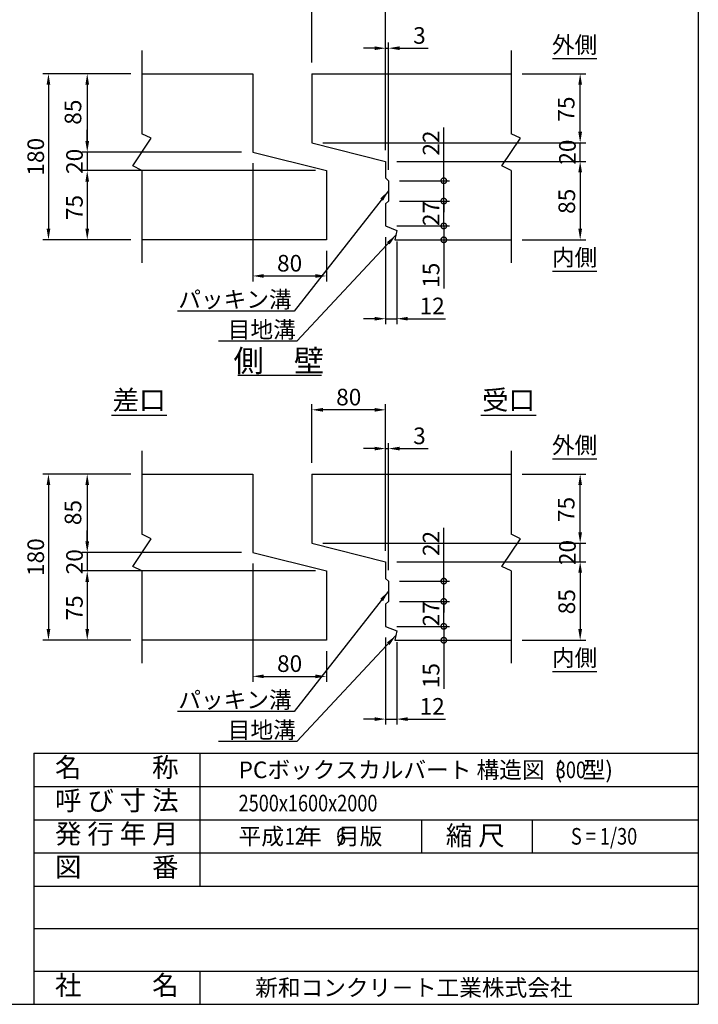
# Model space of a CAD drawing. Extents: x 650 to 12350, y 300 to 8550.
# Drawn here: x 8674 to 12350, y 300 to 5634 of the extents above; entities that cross this region are included whole.
import ezdxf
from ezdxf.enums import TextEntityAlignment as Align

# ---------------------------------------------------------------- set-up
doc = ezdxf.new("R2010")
doc.units = 0
doc.header["$LTSCALE"] = 300
doc.header["$MEASUREMENT"] = 0
doc.layers.get('DEFPOINTS').update_dxf_attribs({"linetype": 'CONTINUOUS'})
for name, color, linetype in [('HAIKIN', 2, 'CONTINUOUS'), ('SEIHIN', 3, 'CONTINUOUS'), ('SUNPOU', 1, 'CONTINUOUS')]:
    doc.layers.add(name, color=color, linetype=linetype)
doc.styles.get("Standard").update_dxf_attribs({"font": 'TXT.shx', "width": 0.8, "bigfont": 'BIGFONT.shx'})
doc.dimstyles.new('1-6', dxfattribs={"dimscale": 30, "dimtxt": 3, "dimasz": 2, "dimexe": 0.6, "dimexo": 1.5, "dimgap": 0.8, "dimtad": 1, "dimdec": 0, "dimlfac": 0.2, "dimzin": 0, "dimtxsty": 'STANDARD', "dimcen": 0, "dimclrd": 256, "dimclre": 256, "dimclrt": 256, "dimaunit": 1, "dimadec": 0, "dimazin": 0, "dimtfac": 1, "dimtdec": 0, "dimtix": 1, "dimtmove": 0, "dimatfit": 3, "dimfxl": 1, "dimtolj": 1, "dimtzin": 0, "dimarcsym": 0})
doc.dimstyles.get("Standard").update_dxf_attribs({"dimtxt": 0.18, "dimasz": 0.18, "dimexe": 0.18, "dimexo": 0.0625, "dimgap": 0.09, "dimtad": 0, "dimtih": 1, "dimtoh": 1, "dimdec": 4, "dimzin": 0, "dimdsep": 46, "dimtxsty": 'STANDARD', "dimcen": 0.09, "dimadec": 0, "dimazin": 0, "dimtfac": 1, "dimtdec": 4, "dimtix": 1, "dimtmove": 2, "dimatfit": 3, "dimfxl": 1, "dimtolj": 1, "dimtzin": 0, "dimarcsym": 0})

# ---------------------------------------------------------------- blocks, each defined once
blk = doc.blocks.new('*D38')
at = {"layer": 'DEFPOINTS', "color": 0}
for p in [(10656.5, 4516.3), (10716.5, 4491.3), (10716.5, 4014)]:
    blk.add_point(p, dxfattribs=at)
at = {"layer": 'SUNPOU', "lineweight": -2}
for p, q in [((10656.5, 4456.3), (10656.5, 3984)), ((10716.5, 4431.3), (10716.5, 3984))]:
    blk.add_line(p, q, dxfattribs=at)
at = {"layer": 'SUNPOU', "color": 0, "lineweight": -2}
for p, q in [((10596.5, 4014), (10536.5, 4014)), ((10656.5, 4014), (10716.5, 4014)), ((10776.5, 4014), (10980.5, 4014))]:
    blk.add_line(p, q, dxfattribs=at)
at = {"layer": 'SUNPOU', "color": 0}
for points in [[(10596.5, 4024), (10596.5, 4004), (10656.5, 4014)], [(10776.5, 4024), (10776.5, 4004), (10716.5, 4014)]]:
    blk.add_solid(points, dxfattribs=at)
at = {"layer": 'SUNPOU', "color": 0, "insert": (10908.5, 4083), "char_height": 90, "attachment_point": 5}
blk.add_mtext('\\A1;12', dxfattribs=at)
blk = doc.blocks.new('_DotSmall')
at = {"layer": 'SEIHIN', "color": 0, "const_width": 0.5}
blk.add_lwpolyline([(-0.0625, 0, 1), (0.0625, 0, 1)], format="xyb", close=True, dxfattribs=at)
blk = doc.blocks.new('*D36')
at = {"layer": 'DEFPOINTS', "color": 0}
for p in [(10656.5, 4516.3), (10706.5, 4441.3), (10971.5, 4441.3)]:
    blk.add_point(p, dxfattribs=at)
at = {"layer": 'SUNPOU', "color": 0, "lineweight": -2}
for p, q in [((10971.5, 4516.3), (10971.5, 4576.3)), ((10971.5, 4516.3), (10971.5, 4441.3)), ((10971.5, 4441.3), (10971.5, 4177.3))]:
    blk.add_line(p, q, dxfattribs=at)
at = {"layer": 'SUNPOU', "lineweight": -2}
for p, q in [((10716.5, 4516.3), (11001.5, 4516.3)), ((10766.5, 4441.3), (11001.5, 4441.3))]:
    blk.add_line(p, q, dxfattribs=at)
at = {"layer": 'SUNPOU', "color": 0, "lineweight": -2, "xscale": 60, "yscale": 60, "zscale": 60}
for p, rotation in [((10971.5, 4516.3), 270), ((10971.5, 4441.3), 90)]:
    blk.add_blockref('_DotSmall', p, dxfattribs=dict(at, rotation=rotation))
at = {"layer": 'SUNPOU', "color": 0, "insert": (10902.5, 4249.3), "char_height": 90, "attachment_point": 5, "rotation": 90}
blk.add_mtext('\\A1;15', dxfattribs=at)
blk = doc.blocks.new('*D31')
at = {"layer": 'DEFPOINTS', "color": 0}
for p in [(9936.2, 4916.3), (10336.2, 4441.3), (10336.2, 4245.5)]:
    blk.add_point(p, dxfattribs=at)
at = {"layer": 'SUNPOU', "lineweight": -2}
for p, q in [((9936.2, 4856.3), (9936.2, 4215.5)), ((10336.2, 4381.3), (10336.2, 4215.5))]:
    blk.add_line(p, q, dxfattribs=at)
at = {"layer": 'SUNPOU', "color": 0, "lineweight": -2}
blk.add_line((9996.2, 4245.5), (10276.2, 4245.5), dxfattribs=at)
at = {"layer": 'SUNPOU', "color": 0}
for points in [[(9996.2, 4255.5), (9996.2, 4235.5), (9936.2, 4245.5)], [(10276.2, 4255.5), (10276.2, 4235.5), (10336.2, 4245.5)]]:
    blk.add_solid(points, dxfattribs=at)
at = {"layer": 'SUNPOU', "color": 0, "insert": (10136.2, 4314.5), "char_height": 90, "attachment_point": 5}
blk.add_mtext('\\A1;80', dxfattribs=at)
blk = doc.blocks.new('*D35')
at = {"layer": 'DEFPOINTS', "color": 0}
for p in [(10336.2, 4816.3), (9040, 4441.3), (9336.2, 4441.3)]:
    blk.add_point(p, dxfattribs=at)
at = {"layer": 'SUNPOU', "lineweight": -2}
for p, q in [((10276.2, 4816.3), (9010, 4816.3)), ((9276.2, 4441.3), (9010, 4441.3))]:
    blk.add_line(p, q, dxfattribs=at)
at = {"layer": 'SUNPOU', "color": 0, "lineweight": -2}
blk.add_line((9040, 4756.3), (9040, 4501.3), dxfattribs=at)
at = {"layer": 'SUNPOU', "color": 0}
for points in [[(9030, 4756.3), (9050, 4756.3), (9040, 4816.3)], [(9030, 4501.3), (9050, 4501.3), (9040, 4441.3)]]:
    blk.add_solid(points, dxfattribs=at)
at = {"layer": 'SUNPOU', "color": 0, "insert": (8970.5, 4616.1), "char_height": 90, "attachment_point": 5, "rotation": 90}
blk.add_mtext('\\A1;75', dxfattribs=at)
blk = doc.blocks.new('*D32')
at = {"layer": 'DEFPOINTS', "color": 0}
for p in [(9936.2, 4916.3), (9040, 4816.3), (10336.2, 4816.3)]:
    blk.add_point(p, dxfattribs=at)
at = {"layer": 'SUNPOU', "color": 0, "lineweight": -2}
for p, q in [((9040, 4976.3), (9040, 5036.3)), ((9040, 4916.3), (9040, 4816.3)), ((9040, 4756.3), (9040, 4696.3))]:
    blk.add_line(p, q, dxfattribs=at)
at = {"layer": 'SUNPOU', "lineweight": -2}
for p, q in [((9876.2, 4916.3), (9010, 4916.3)), ((10276.2, 4816.3), (9010, 4816.3))]:
    blk.add_line(p, q, dxfattribs=at)
at = {"layer": 'SUNPOU', "color": 0}
for points in [[(9030, 4976.3), (9050, 4976.3), (9040, 4916.3)], [(9030, 4756.3), (9050, 4756.3), (9040, 4816.3)]]:
    blk.add_solid(points, dxfattribs=at)
at = {"layer": 'SUNPOU', "color": 0, "insert": (8971, 4866.3), "char_height": 90, "attachment_point": 5, "rotation": 90}
blk.add_mtext('\\A1;20', dxfattribs=at)
blk = doc.blocks.new('*D40')
at = {"layer": 'DEFPOINTS', "color": 0}
for p in [(9336.2, 5341.3), (9040, 4916.3), (9936.2, 4916.3)]:
    blk.add_point(p, dxfattribs=at)
at = {"layer": 'SUNPOU', "lineweight": -2}
for p, q in [((9276.2, 5341.3), (9010, 5341.3)), ((9876.2, 4916.3), (9010, 4916.3))]:
    blk.add_line(p, q, dxfattribs=at)
at = {"layer": 'SUNPOU', "color": 0, "lineweight": -2}
blk.add_line((9040, 5281.3), (9040, 4976.3), dxfattribs=at)
at = {"layer": 'SUNPOU', "color": 0}
for points in [[(9030, 5281.3), (9050, 5281.3), (9040, 5341.3)], [(9030, 4976.3), (9050, 4976.3), (9040, 4916.3)]]:
    blk.add_solid(points, dxfattribs=at)
at = {"layer": 'SUNPOU', "color": 0, "insert": (8962.9, 5132.8), "char_height": 90, "attachment_point": 5, "rotation": 90}
blk.add_mtext('\\A1;85', dxfattribs=at)
blk = doc.blocks.new('*D33')
at = {"layer": 'DEFPOINTS', "color": 0}
for p in [(9336.2, 5341.3), (8830, 4441.3), (9336.2, 4441.3)]:
    blk.add_point(p, dxfattribs=at)
at = {"layer": 'SUNPOU', "lineweight": -2}
for p, q in [((9276.2, 5341.3), (8800, 5341.3)), ((9276.2, 4441.3), (8800, 4441.3))]:
    blk.add_line(p, q, dxfattribs=at)
at = {"layer": 'SUNPOU', "color": 0, "lineweight": -2}
blk.add_line((8830, 5281.3), (8830, 4501.3), dxfattribs=at)
at = {"layer": 'SUNPOU', "color": 0}
for points in [[(8820, 5281.3), (8840, 5281.3), (8830, 5341.3)], [(8820, 4501.3), (8840, 4501.3), (8830, 4441.3)]]:
    blk.add_solid(points, dxfattribs=at)
at = {"layer": 'SUNPOU', "color": 0, "insert": (8761, 4891.3), "char_height": 90, "attachment_point": 5, "rotation": 90}
blk.add_mtext('\\A1;180', dxfattribs=at)
blk = doc.blocks.new('*D41')
at = {"layer": 'DEFPOINTS', "color": 0}
for p in [(11336.2, 5341.3), (11710.1, 5341.3), (10256.5, 4966.3)]:
    blk.add_point(p, dxfattribs=at)
at = {"layer": 'SUNPOU', "lineweight": -2}
for p, q in [((11396.2, 5341.3), (11740.1, 5341.3)), ((10316.5, 4966.3), (11740.1, 4966.3))]:
    blk.add_line(p, q, dxfattribs=at)
at = {"layer": 'SUNPOU', "color": 0, "lineweight": -2}
blk.add_line((11710.1, 5026.3), (11710.1, 5281.3), dxfattribs=at)
at = {"layer": 'SUNPOU', "color": 0}
for points in [[(11700.1, 5281.3), (11720.1, 5281.3), (11710.1, 5341.3)], [(11700.1, 5026.3), (11720.1, 5026.3), (11710.1, 4966.3)]]:
    blk.add_solid(points, dxfattribs=at)
at = {"layer": 'SUNPOU', "color": 0, "insert": (11634.3, 5149.5), "char_height": 90, "attachment_point": 5, "rotation": 90}
blk.add_mtext('\\A1;75', dxfattribs=at)
blk = doc.blocks.new('*D39')
at = {"layer": 'DEFPOINTS', "color": 0}
for p in [(10656.5, 4866.3), (11336.2, 4441.3), (11710.1, 4441.3)]:
    blk.add_point(p, dxfattribs=at)
at = {"layer": 'SUNPOU', "lineweight": -2}
for p, q in [((10716.5, 4866.3), (11740.1, 4866.3)), ((11396.2, 4441.3), (11740.1, 4441.3))]:
    blk.add_line(p, q, dxfattribs=at)
at = {"layer": 'SUNPOU', "color": 0, "lineweight": -2}
blk.add_line((11710.1, 4806.3), (11710.1, 4501.3), dxfattribs=at)
at = {"layer": 'SUNPOU', "color": 0}
for points in [[(11700.1, 4806.3), (11720.1, 4806.3), (11710.1, 4866.3)], [(11700.1, 4501.3), (11720.1, 4501.3), (11710.1, 4441.3)]]:
    blk.add_solid(points, dxfattribs=at)
at = {"layer": 'SUNPOU', "color": 0, "insert": (11637.7, 4649.8), "char_height": 90, "attachment_point": 5, "rotation": 90}
blk.add_mtext('\\A1;85', dxfattribs=at)
blk = doc.blocks.new('*D34')
at = {"layer": 'DEFPOINTS', "color": 0}
for p in [(10256.5, 4966.3), (11710.1, 4966.3), (10656.5, 4866.3)]:
    blk.add_point(p, dxfattribs=at)
at = {"layer": 'SUNPOU', "color": 0, "lineweight": -2}
for p, q in [((11710.1, 5026.3), (11710.1, 5086.3)), ((11710.1, 4866.3), (11710.1, 4966.3)), ((11710.1, 4806.3), (11710.1, 4746.3))]:
    blk.add_line(p, q, dxfattribs=at)
at = {"layer": 'SUNPOU', "lineweight": -2}
for p, q in [((10316.5, 4966.3), (11740.1, 4966.3)), ((10716.5, 4866.3), (11740.1, 4866.3))]:
    blk.add_line(p, q, dxfattribs=at)
at = {"layer": 'SUNPOU', "color": 0}
for points in [[(11700.1, 5026.3), (11720.1, 5026.3), (11710.1, 4966.3)], [(11700.1, 4806.3), (11720.1, 4806.3), (11710.1, 4866.3)]]:
    blk.add_solid(points, dxfattribs=at)
at = {"layer": 'SUNPOU', "color": 0, "insert": (11641.1, 4916.3), "char_height": 90, "attachment_point": 5, "rotation": 90}
blk.add_mtext('\\A1;20', dxfattribs=at)
blk = doc.blocks.new('*D30')
at = {"layer": 'DEFPOINTS', "color": 0}
for p in [(10671.5, 5479.3), (10656.5, 4866.3), (10671.5, 4761.3)]:
    blk.add_point(p, dxfattribs=at)
at = {"layer": 'SUNPOU', "lineweight": -2}
for p, q in [((10656.5, 4926.3), (10656.5, 5509.3)), ((10671.5, 4821.3), (10671.5, 5509.3))]:
    blk.add_line(p, q, dxfattribs=at)
at = {"layer": 'SUNPOU', "color": 0, "lineweight": -2}
for p, q in [((10596.5, 5479.3), (10536.5, 5479.3)), ((10656.5, 5479.3), (10671.5, 5479.3)), ((10731.5, 5479.3), (10887.5, 5479.3))]:
    blk.add_line(p, q, dxfattribs=at)
at = {"layer": 'SUNPOU', "color": 0}
for points in [[(10596.5, 5489.3), (10596.5, 5469.3), (10656.5, 5479.3)], [(10731.5, 5489.3), (10731.5, 5469.3), (10671.5, 5479.3)]]:
    blk.add_solid(points, dxfattribs=at)
at = {"layer": 'SUNPOU', "color": 0, "insert": (10839.5, 5548.3), "char_height": 90, "attachment_point": 5}
blk.add_mtext('\\A1;3', dxfattribs=at)
blk = doc.blocks.new('*D29')
at = {"layer": 'DEFPOINTS', "color": 0}
for p in [(10256.5, 5689.3), (10256.5, 5341.3), (10656.5, 4866.3)]:
    blk.add_point(p, dxfattribs=at)
at = {"layer": 'SUNPOU', "lineweight": -2}
for p, q in [((10256.5, 5401.3), (10256.5, 5719.3)), ((10656.5, 4926.3), (10656.5, 5719.3))]:
    blk.add_line(p, q, dxfattribs=at)
at = {"layer": 'SUNPOU', "color": 0, "lineweight": -2}
blk.add_line((10596.5, 5689.3), (10316.5, 5689.3), dxfattribs=at)
at = {"layer": 'SUNPOU', "color": 0}
for points in [[(10316.5, 5699.3), (10316.5, 5679.3), (10256.5, 5689.3)], [(10596.5, 5699.3), (10596.5, 5679.3), (10656.5, 5689.3)]]:
    blk.add_solid(points, dxfattribs=at)
at = {"layer": 'SUNPOU', "color": 0, "insert": (10456.5, 5758.3), "char_height": 90, "attachment_point": 5}
blk.add_mtext('\\A1;80', dxfattribs=at)
blk = doc.blocks.new('*D37')
at = {"layer": 'DEFPOINTS', "color": 0}
for p in [(10671.5, 4651.3), (10971.5, 4651.3), (10656.5, 4516.3)]:
    blk.add_point(p, dxfattribs=at)
at = {"layer": 'SUNPOU', "color": 0, "lineweight": -2}
for p, q in [((10971.5, 4651.3), (10971.5, 4711.3)), ((10971.5, 4516.3), (10971.5, 4651.3)), ((10971.5, 4516.3), (10971.5, 4456.3))]:
    blk.add_line(p, q, dxfattribs=at)
at = {"layer": 'SUNPOU', "lineweight": -2}
for p, q in [((10731.5, 4651.3), (11001.5, 4651.3)), ((10716.5, 4516.3), (11001.5, 4516.3))]:
    blk.add_line(p, q, dxfattribs=at)
at = {"layer": 'SUNPOU', "color": 0, "lineweight": -2, "xscale": 60, "yscale": 60, "zscale": 60}
for p, rotation in [((10971.5, 4651.3), 270), ((10971.5, 4516.3), 90)]:
    blk.add_blockref('_DotSmall', p, dxfattribs=dict(at, rotation=rotation))
at = {"layer": 'SUNPOU', "color": 0, "insert": (10902.5, 4583.8), "char_height": 90, "attachment_point": 5, "rotation": 90}
blk.add_mtext('\\A1;27', dxfattribs=at)
blk = doc.blocks.new('*D28')
at = {"layer": 'DEFPOINTS', "color": 0}
for p in [(10671.5, 4761.3), (10971.5, 4761.3), (10671.5, 4651.3)]:
    blk.add_point(p, dxfattribs=at)
at = {"layer": 'SUNPOU', "color": 0, "lineweight": -2}
for p, q in [((10971.5, 4761.3), (10971.5, 5049.3)), ((10971.5, 4651.3), (10971.5, 4761.3)), ((10971.5, 4651.3), (10971.5, 4591.3))]:
    blk.add_line(p, q, dxfattribs=at)
at = {"layer": 'SUNPOU', "lineweight": -2}
for p, q in [((10731.5, 4761.3), (11001.5, 4761.3)), ((10731.5, 4651.3), (11001.5, 4651.3))]:
    blk.add_line(p, q, dxfattribs=at)
at = {"layer": 'SUNPOU', "color": 0, "lineweight": -2, "xscale": 60, "yscale": 60, "zscale": 60}
for p, rotation in [((10971.5, 4761.3), 270), ((10971.5, 4651.3), 90)]:
    blk.add_blockref('_DotSmall', p, dxfattribs=dict(at, rotation=rotation))
at = {"layer": 'SUNPOU', "color": 0, "insert": (10902.5, 4965.3), "char_height": 90, "attachment_point": 5, "rotation": 90}
blk.add_mtext('\\A1;22', dxfattribs=at)
blk = doc.blocks.new('*D44')
at = {"layer": 'DEFPOINTS', "color": 0}
for p in [(9936.2, 2747.4), (10336.2, 2272.4), (10336.2, 2076.6)]:
    blk.add_point(p, dxfattribs=at)
at = {"layer": 'SUNPOU', "lineweight": -2}
for p, q in [((9936.2, 2687.4), (9936.2, 2046.6)), ((10336.2, 2212.4), (10336.2, 2046.6))]:
    blk.add_line(p, q, dxfattribs=at)
at = {"layer": 'SUNPOU', "color": 0, "lineweight": -2}
blk.add_line((9996.2, 2076.6), (10276.2, 2076.6), dxfattribs=at)
at = {"layer": 'SUNPOU', "color": 0}
for points in [[(9996.2, 2086.6), (9996.2, 2066.6), (9936.2, 2076.6)], [(10276.2, 2086.6), (10276.2, 2066.6), (10336.2, 2076.6)]]:
    blk.add_solid(points, dxfattribs=at)
at = {"layer": 'SUNPOU', "color": 0, "insert": (10136.2, 2145.6), "char_height": 90, "attachment_point": 5}
blk.add_mtext('\\A1;80', dxfattribs=at)
blk = doc.blocks.new('*D50')
at = {"layer": 'DEFPOINTS', "color": 0}
for p in [(10656.5, 2697.4), (11336.2, 2272.4), (11710.1, 2272.4)]:
    blk.add_point(p, dxfattribs=at)
at = {"layer": 'SUNPOU', "lineweight": -2}
for p, q in [((10716.5, 2697.4), (11740.1, 2697.4)), ((11396.2, 2272.4), (11740.1, 2272.4))]:
    blk.add_line(p, q, dxfattribs=at)
at = {"layer": 'SUNPOU', "color": 0, "lineweight": -2}
blk.add_line((11710.1, 2637.4), (11710.1, 2332.4), dxfattribs=at)
at = {"layer": 'SUNPOU', "color": 0}
for points in [[(11700.1, 2637.4), (11720.1, 2637.4), (11710.1, 2697.4)], [(11700.1, 2332.4), (11720.1, 2332.4), (11710.1, 2272.4)]]:
    blk.add_solid(points, dxfattribs=at)
at = {"layer": 'SUNPOU', "color": 0, "insert": (11637.7, 2480.8), "char_height": 90, "attachment_point": 5, "rotation": 90}
blk.add_mtext('\\A1;85', dxfattribs=at)
blk = doc.blocks.new('*D54')
at = {"layer": 'DEFPOINTS', "color": 0}
for p in [(10671.5, 2482.4), (10971.5, 2482.4), (10656.5, 2347.4)]:
    blk.add_point(p, dxfattribs=at)
at = {"layer": 'SUNPOU', "color": 0, "lineweight": -2}
for p, q in [((10971.5, 2482.4), (10971.5, 2542.4)), ((10971.5, 2347.4), (10971.5, 2482.4)), ((10971.5, 2347.4), (10971.5, 2287.4))]:
    blk.add_line(p, q, dxfattribs=at)
at = {"layer": 'SUNPOU', "lineweight": -2}
for p, q in [((10731.5, 2482.4), (11001.5, 2482.4)), ((10716.5, 2347.4), (11001.5, 2347.4))]:
    blk.add_line(p, q, dxfattribs=at)
at = {"layer": 'SUNPOU', "color": 0, "lineweight": -2, "xscale": 60, "yscale": 60, "zscale": 60}
for p, rotation in [((10971.5, 2482.4), 270), ((10971.5, 2347.4), 90)]:
    blk.add_blockref('_DotSmall', p, dxfattribs=dict(at, rotation=rotation))
at = {"layer": 'SUNPOU', "color": 0, "insert": (10902.5, 2414.9), "char_height": 90, "attachment_point": 5, "rotation": 90}
blk.add_mtext('\\A1;27', dxfattribs=at)
blk = doc.blocks.new('*D55')
at = {"layer": 'DEFPOINTS', "color": 0}
for p in [(10671.5, 2592.4), (10971.5, 2592.4), (10671.5, 2482.4)]:
    blk.add_point(p, dxfattribs=at)
at = {"layer": 'SUNPOU', "color": 0, "lineweight": -2}
for p, q in [((10971.5, 2592.4), (10971.5, 2880.4)), ((10971.5, 2482.4), (10971.5, 2592.4)), ((10971.5, 2482.4), (10971.5, 2422.4))]:
    blk.add_line(p, q, dxfattribs=at)
at = {"layer": 'SUNPOU', "lineweight": -2}
for p, q in [((10731.5, 2592.4), (11001.5, 2592.4)), ((10731.5, 2482.4), (11001.5, 2482.4))]:
    blk.add_line(p, q, dxfattribs=at)
at = {"layer": 'SUNPOU', "color": 0, "lineweight": -2, "xscale": 60, "yscale": 60, "zscale": 60}
for p, rotation in [((10971.5, 2592.4), 270), ((10971.5, 2482.4), 90)]:
    blk.add_blockref('_DotSmall', p, dxfattribs=dict(at, rotation=rotation))
at = {"layer": 'SUNPOU', "color": 0, "insert": (10902.5, 2796.4), "char_height": 90, "attachment_point": 5, "rotation": 90}
blk.add_mtext('\\A1;22', dxfattribs=at)
blk = doc.blocks.new('*D45')
at = {"layer": 'DEFPOINTS', "color": 0}
for p in [(10336.2, 2647.4), (9040, 2272.4), (9336.2, 2272.4)]:
    blk.add_point(p, dxfattribs=at)
at = {"layer": 'SUNPOU', "lineweight": -2}
for p, q in [((10276.2, 2647.4), (9010, 2647.4)), ((9276.2, 2272.4), (9010, 2272.4))]:
    blk.add_line(p, q, dxfattribs=at)
at = {"layer": 'SUNPOU', "color": 0, "lineweight": -2}
blk.add_line((9040, 2587.4), (9040, 2332.4), dxfattribs=at)
at = {"layer": 'SUNPOU', "color": 0}
for points in [[(9030, 2587.4), (9050, 2587.4), (9040, 2647.4)], [(9030, 2332.4), (9050, 2332.4), (9040, 2272.4)]]:
    blk.add_solid(points, dxfattribs=at)
at = {"layer": 'SUNPOU', "color": 0, "insert": (8970.5, 2447.1), "char_height": 90, "attachment_point": 5, "rotation": 90}
blk.add_mtext('\\A1;75', dxfattribs=at)
blk = doc.blocks.new('*D48')
at = {"layer": 'DEFPOINTS', "color": 0}
for p in [(9336.2, 3172.4), (8830, 2272.4), (9336.2, 2272.4)]:
    blk.add_point(p, dxfattribs=at)
at = {"layer": 'SUNPOU', "lineweight": -2}
for p, q in [((9276.2, 3172.4), (8800, 3172.4)), ((9276.2, 2272.4), (8800, 2272.4))]:
    blk.add_line(p, q, dxfattribs=at)
at = {"layer": 'SUNPOU', "color": 0, "lineweight": -2}
blk.add_line((8830, 3112.4), (8830, 2332.4), dxfattribs=at)
at = {"layer": 'SUNPOU', "color": 0}
for points in [[(8820, 3112.4), (8840, 3112.4), (8830, 3172.4)], [(8820, 2332.4), (8840, 2332.4), (8830, 2272.4)]]:
    blk.add_solid(points, dxfattribs=at)
at = {"layer": 'SUNPOU', "color": 0, "insert": (8761, 2722.4), "char_height": 90, "attachment_point": 5, "rotation": 90}
blk.add_mtext('\\A1;180', dxfattribs=at)
blk = doc.blocks.new('*D42')
at = {"layer": 'DEFPOINTS', "color": 0}
for p in [(10656.5, 2347.4), (10716.5, 2322.4), (10716.5, 1845)]:
    blk.add_point(p, dxfattribs=at)
at = {"layer": 'SUNPOU', "lineweight": -2}
for p, q in [((10656.5, 2287.4), (10656.5, 1815)), ((10716.5, 2262.4), (10716.5, 1815))]:
    blk.add_line(p, q, dxfattribs=at)
at = {"layer": 'SUNPOU', "color": 0, "lineweight": -2}
for p, q in [((10596.5, 1845), (10536.5, 1845)), ((10656.5, 1845), (10716.5, 1845)), ((10776.5, 1845), (10980.5, 1845))]:
    blk.add_line(p, q, dxfattribs=at)
at = {"layer": 'SUNPOU', "color": 0}
for points in [[(10596.5, 1855), (10596.5, 1835), (10656.5, 1845)], [(10776.5, 1855), (10776.5, 1835), (10716.5, 1845)]]:
    blk.add_solid(points, dxfattribs=at)
at = {"layer": 'SUNPOU', "color": 0, "insert": (10908.5, 1914), "char_height": 90, "attachment_point": 5}
blk.add_mtext('\\A1;12', dxfattribs=at)
blk = doc.blocks.new('*D43')
at = {"layer": 'DEFPOINTS', "color": 0}
for p in [(10656.5, 2347.4), (10706.5, 2272.4), (10971.5, 2272.4)]:
    blk.add_point(p, dxfattribs=at)
at = {"layer": 'SUNPOU', "color": 0, "lineweight": -2}
for p, q in [((10971.5, 2347.4), (10971.5, 2407.4)), ((10971.5, 2347.4), (10971.5, 2272.4)), ((10971.5, 2272.4), (10971.5, 2008.4))]:
    blk.add_line(p, q, dxfattribs=at)
at = {"layer": 'SUNPOU', "lineweight": -2}
for p, q in [((10716.5, 2347.4), (11001.5, 2347.4)), ((10766.5, 2272.4), (11001.5, 2272.4))]:
    blk.add_line(p, q, dxfattribs=at)
at = {"layer": 'SUNPOU', "color": 0, "lineweight": -2, "xscale": 60, "yscale": 60, "zscale": 60}
for p, rotation in [((10971.5, 2347.4), 270), ((10971.5, 2272.4), 90)]:
    blk.add_blockref('_DotSmall', p, dxfattribs=dict(at, rotation=rotation))
at = {"layer": 'SUNPOU', "color": 0, "insert": (10902.5, 2080.4), "char_height": 90, "attachment_point": 5, "rotation": 90}
blk.add_mtext('\\A1;15', dxfattribs=at)
blk = doc.blocks.new('*D49')
at = {"layer": 'DEFPOINTS', "color": 0}
for p in [(11336.2, 3172.4), (11710.1, 3172.4), (10256.5, 2797.4)]:
    blk.add_point(p, dxfattribs=at)
at = {"layer": 'SUNPOU', "lineweight": -2}
for p, q in [((11396.2, 3172.4), (11740.1, 3172.4)), ((10316.5, 2797.4), (11740.1, 2797.4))]:
    blk.add_line(p, q, dxfattribs=at)
at = {"layer": 'SUNPOU', "color": 0, "lineweight": -2}
blk.add_line((11710.1, 2857.4), (11710.1, 3112.4), dxfattribs=at)
at = {"layer": 'SUNPOU', "color": 0}
for points in [[(11700.1, 3112.4), (11720.1, 3112.4), (11710.1, 3172.4)], [(11700.1, 2857.4), (11720.1, 2857.4), (11710.1, 2797.4)]]:
    blk.add_solid(points, dxfattribs=at)
at = {"layer": 'SUNPOU', "color": 0, "insert": (11634.3, 2980.6), "char_height": 90, "attachment_point": 5, "rotation": 90}
blk.add_mtext('\\A1;75', dxfattribs=at)
blk = doc.blocks.new('*D51')
at = {"layer": 'DEFPOINTS', "color": 0}
for p in [(10256.5, 2797.4), (11710.1, 2797.4), (10656.5, 2697.4)]:
    blk.add_point(p, dxfattribs=at)
at = {"layer": 'SUNPOU', "color": 0, "lineweight": -2}
for p, q in [((11710.1, 2857.4), (11710.1, 2917.4)), ((11710.1, 2697.4), (11710.1, 2797.4)), ((11710.1, 2637.4), (11710.1, 2577.4))]:
    blk.add_line(p, q, dxfattribs=at)
at = {"layer": 'SUNPOU', "lineweight": -2}
for p, q in [((10316.5, 2797.4), (11740.1, 2797.4)), ((10716.5, 2697.4), (11740.1, 2697.4))]:
    blk.add_line(p, q, dxfattribs=at)
at = {"layer": 'SUNPOU', "color": 0}
for points in [[(11700.1, 2857.4), (11720.1, 2857.4), (11710.1, 2797.4)], [(11700.1, 2637.4), (11720.1, 2637.4), (11710.1, 2697.4)]]:
    blk.add_solid(points, dxfattribs=at)
at = {"layer": 'SUNPOU', "color": 0, "insert": (11641.1, 2747.4), "char_height": 90, "attachment_point": 5, "rotation": 90}
blk.add_mtext('\\A1;20', dxfattribs=at)
blk = doc.blocks.new('*D53')
at = {"layer": 'DEFPOINTS', "color": 0}
for p in [(10256.5, 3520.4), (10256.5, 3172.4), (10656.5, 2697.4)]:
    blk.add_point(p, dxfattribs=at)
at = {"layer": 'SUNPOU', "lineweight": -2}
for p, q in [((10256.5, 3232.4), (10256.5, 3550.4)), ((10656.5, 2757.4), (10656.5, 3550.4))]:
    blk.add_line(p, q, dxfattribs=at)
at = {"layer": 'SUNPOU', "color": 0, "lineweight": -2}
blk.add_line((10596.5, 3520.4), (10316.5, 3520.4), dxfattribs=at)
at = {"layer": 'SUNPOU', "color": 0}
for points in [[(10316.5, 3530.4), (10316.5, 3510.4), (10256.5, 3520.4)], [(10596.5, 3530.4), (10596.5, 3510.4), (10656.5, 3520.4)]]:
    blk.add_solid(points, dxfattribs=at)
at = {"layer": 'SUNPOU', "color": 0, "insert": (10456.5, 3589.4), "char_height": 90, "attachment_point": 5}
blk.add_mtext('\\A1;80', dxfattribs=at)
blk = doc.blocks.new('*D47')
at = {"layer": 'DEFPOINTS', "color": 0}
for p in [(9336.2, 3172.4), (9040, 2747.4), (9936.2, 2747.4)]:
    blk.add_point(p, dxfattribs=at)
at = {"layer": 'SUNPOU', "lineweight": -2}
for p, q in [((9276.2, 3172.4), (9010, 3172.4)), ((9876.2, 2747.4), (9010, 2747.4))]:
    blk.add_line(p, q, dxfattribs=at)
at = {"layer": 'SUNPOU', "color": 0, "lineweight": -2}
blk.add_line((9040, 3112.4), (9040, 2807.4), dxfattribs=at)
at = {"layer": 'SUNPOU', "color": 0}
for points in [[(9030, 3112.4), (9050, 3112.4), (9040, 3172.4)], [(9030, 2807.4), (9050, 2807.4), (9040, 2747.4)]]:
    blk.add_solid(points, dxfattribs=at)
at = {"layer": 'SUNPOU', "color": 0, "insert": (8962.9, 2963.9), "char_height": 90, "attachment_point": 5, "rotation": 90}
blk.add_mtext('\\A1;85', dxfattribs=at)
blk = doc.blocks.new('*D46')
at = {"layer": 'DEFPOINTS', "color": 0}
for p in [(9936.2, 2747.4), (9040, 2647.4), (10336.2, 2647.4)]:
    blk.add_point(p, dxfattribs=at)
at = {"layer": 'SUNPOU', "color": 0, "lineweight": -2}
for p, q in [((9040, 2807.4), (9040, 2867.4)), ((9040, 2747.4), (9040, 2647.4)), ((9040, 2587.4), (9040, 2527.4))]:
    blk.add_line(p, q, dxfattribs=at)
at = {"layer": 'SUNPOU', "lineweight": -2}
for p, q in [((9876.2, 2747.4), (9010, 2747.4)), ((10276.2, 2647.4), (9010, 2647.4))]:
    blk.add_line(p, q, dxfattribs=at)
at = {"layer": 'SUNPOU', "color": 0}
for points in [[(9030, 2807.4), (9050, 2807.4), (9040, 2747.4)], [(9030, 2587.4), (9050, 2587.4), (9040, 2647.4)]]:
    blk.add_solid(points, dxfattribs=at)
at = {"layer": 'SUNPOU', "color": 0, "insert": (8971, 2697.4), "char_height": 90, "attachment_point": 5, "rotation": 90}
blk.add_mtext('\\A1;20', dxfattribs=at)
blk = doc.blocks.new('*D52')
at = {"layer": 'DEFPOINTS', "color": 0}
for p in [(10671.5, 3310.4), (10656.5, 2697.4), (10671.5, 2592.4)]:
    blk.add_point(p, dxfattribs=at)
at = {"layer": 'SUNPOU', "color": 0, "lineweight": -2}
for p, q in [((10596.5, 3310.4), (10536.5, 3310.4)), ((10656.5, 3310.4), (10671.5, 3310.4)), ((10731.5, 3310.4), (10887.5, 3310.4))]:
    blk.add_line(p, q, dxfattribs=at)
at = {"layer": 'SUNPOU', "lineweight": -2}
for p, q in [((10656.5, 2757.4), (10656.5, 3340.4)), ((10671.5, 2652.4), (10671.5, 3340.4))]:
    blk.add_line(p, q, dxfattribs=at)
at = {"layer": 'SUNPOU', "color": 0}
for points in [[(10596.5, 3320.4), (10596.5, 3300.4), (10656.5, 3310.4)], [(10731.5, 3320.4), (10731.5, 3300.4), (10671.5, 3310.4)]]:
    blk.add_solid(points, dxfattribs=at)
at = {"layer": 'SUNPOU', "color": 0, "insert": (10839.5, 3379.4), "char_height": 90, "attachment_point": 5}
blk.add_mtext('\\A1;3', dxfattribs=at)

msp = doc.modelspace()

# ---------------------------------------------------------------- linework, layer by layer
at = {"layer": 'HAIKIN'}
for p, q in [((12350, 8550), (12350, 300)), ((8750, 1660), (12350, 1660)), ((8750, 1660), (8750, 300)), ((650, 300), (12350, 300))]:
    msp.add_line(p, q, dxfattribs=at)
at = {"layer": 'SEIHIN'}
for p, q in [((9336.2, 5341.3), (9936.2, 5341.3)), ((9936.2, 5341.3), (9936.2, 4916.3)), ((10256.5, 5341.3), (11336.2, 5341.3)), ((10256.5, 5341.3), (10256.5, 4966.3)), ((10256.5, 4966.3), (10656.5, 4866.3)), ((9936.2, 4916.3), (10336.2, 4816.3)), ((10656.5, 4866.3), (10656.5, 4776.3)), ((10336.2, 4816.3), (10336.2, 4441.3)), ((10656.5, 4776.3), (10671.5, 4761.3)), ((10671.5, 4761.3), (10671.5, 4651.3)), ((10671.5, 4651.3), (10656.5, 4636.3)), ((10656.5, 4636.3), (10656.5, 4516.3)), ((10656.5, 4516.3), (10716.5, 4491.3)), ((10716.5, 4491.3), (10706.5, 4441.3)), ((10336.2, 4441.3), (9336.2, 4441.3)), ((10706.5, 4441.3), (11336.2, 4441.3)), ((9336.2, 3172.4), (9936.2, 3172.4)), ((9936.2, 3172.4), (9936.2, 2747.4)), ((10256.5, 3172.4), (11336.2, 3172.4)), ((10256.5, 3172.4), (10256.5, 2797.4)), ((10256.5, 2797.4), (10656.5, 2697.4)), ((9936.2, 2747.4), (10336.2, 2647.4)), ((10656.5, 2697.4), (10656.5, 2607.4)), ((10336.2, 2647.4), (10336.2, 2272.4)), ((10656.5, 2607.4), (10671.5, 2592.4)), ((10671.5, 2592.4), (10671.5, 2482.4)), ((10671.5, 2482.4), (10656.5, 2467.4)), ((10656.5, 2467.4), (10656.5, 2347.4)), ((10656.5, 2347.4), (10716.5, 2322.4)), ((10716.5, 2322.4), (10706.5, 2272.4)), ((10336.2, 2272.4), (9336.2, 2272.4)), ((10706.5, 2272.4), (11336.2, 2272.4))]:
    msp.add_line(p, q, dxfattribs=at)
at = {"layer": 'SUNPOU'}
for p, q in [((9336.2, 5466.3), (9336.2, 5016.3)), ((11336.2, 5466.3), (11336.2, 5016.3)), ((11559.9, 5422.9), (11799.9, 5422.9)), ((9386.2, 4991.3), (9336.2, 5016.3)), ((11386.2, 4991.3), (11336.2, 5016.3)), ((9286.2, 4841.3), (9386.2, 4991.3)), ((11286.2, 4841.3), (11386.2, 4991.3)), ((9336.2, 4816.3), (9286.2, 4841.3)), ((9336.2, 4816.3), (9336.2, 4316.3)), ((11336.2, 4816.3), (11286.2, 4841.3)), ((11336.2, 4816.3), (11336.2, 4316.3)), ((11559.9, 4271.1), (11799.9, 4271.1)), ((10161.6, 4055.4), (9529.6, 4055.4)), ((10175, 3892), (9750.6, 3892)), ((9856.1, 3707.6), (10308.3, 3707.6)), ((9171.1, 3491.1), (9471.1, 3491.1)), ((11172.2, 3491.1), (11472.2, 3491.1)), ((9336.2, 3297.4), (9336.2, 2847.4)), ((11336.2, 3297.4), (11336.2, 2847.4)), ((11559.9, 3254), (11799.9, 3254)), ((9386.2, 2822.4), (9336.2, 2847.4)), ((11386.2, 2822.4), (11336.2, 2847.4)), ((9286.2, 2672.4), (9386.2, 2822.4)), ((11286.2, 2672.4), (11386.2, 2822.4)), ((9336.2, 2647.4), (9286.2, 2672.4)), ((11336.2, 2647.4), (11286.2, 2672.4)), ((9336.2, 2647.4), (9336.2, 2147.4)), ((11336.2, 2647.4), (11336.2, 2147.4)), ((11559.9, 2102.2), (11799.9, 2102.2)), ((10161.6, 1886.4), (9529.6, 1886.4)), ((10175, 1723.1), (9750.6, 1723.1)), ((9650, 1660), (9650, 940)), ((8750, 1480), (12350, 1480)), ((8750, 1300), (12350, 1300)), ((10850, 1300), (10850, 1120)), ((11450, 1300), (11450, 1120)), ((8750, 1120), (12350, 1120)), ((8750, 940), (12350, 940)), ((8750, 710), (12350, 710)), ((8750, 480), (12350, 480)), ((9650, 480), (9650, 300))]:
    msp.add_line(p, q, dxfattribs=at)

# ---------------------------------------------------------------- texts
for s, height, p in [('外側', 90, (11679.9, 5452.9)), ('内側', 90, (11679.9, 4301.1)), ('側\u3000壁', 120, (10077.9, 3726.3)), ('差口', 105, (9321.1, 3521.1)), ('受口', 105, (11322.2, 3521.1)), ('外側', 90, (11679.9, 3284)), ('内側', 90, (11679.9, 2132.2))]:
    msp.add_text(s, height=height, dxfattribs=at).set_placement(p, align=Align.CENTER)
for s, p in [('パッキン溝', (9533.3, 4073.3)), ('目地溝', (9801.4, 3910)), ('パッキン溝', (9533.3, 1904.4)), ('目地溝', (9801.4, 1741.1))]:
    msp.add_text(s, height=90, dxfattribs=at).set_placement(p)
for s, p in [('名\u3000   \u3000称', (9200, 1570)), ('呼 び 寸 法', (9200, 1390)), ('発 行 年 月', (9200, 1210)), ('縮 尺', (11141.8, 1200.3)), ('図\u3000   \u3000番', (9200, 1030)), ('社\u3000   \u3000名', (9200, 390))]:
    msp.add_text(s, height=105, dxfattribs=at).set_placement(p, align=Align.MIDDLE)
for s, p in [('PCボックスカルバート 構造図  (    型)', (9860, 1570)), ('平成   年   月版', (9860, 1210)), ('新和コンクリ－ト工業株式会社', (9950, 390))]:
    msp.add_text(s, height=90, dxfattribs=at).set_placement(p, align=Align.MIDDLE_LEFT)
at = {"layer": 'SUNPOU', "width": 0.8}
for s, p in [('300', (11578.2, 1570)), ('2500x1600x2000', (9860, 1390)), ('12', (10110.2, 1210)), ('6', (10388, 1210)), ('S = 1/30', (11660, 1210))]:
    msp.add_text(s, height=90, dxfattribs=at).set_placement(p, align=Align.MIDDLE_LEFT)

# ---------------------------------------------------------------- dimensions: what is measured, and where the dimension line sits
at = {"layer": 'SUNPOU'}
for base, p1, p2, picture, middle in [((10256.5, 5689.3), (10656.5, 4866.3), (10256.5, 5341.3), '*D29', (10456.5, 5758.3)), ((10336.2, 4245.5), (9936.2, 4916.3), (10336.2, 4441.3), '*D31', (10136.2, 4314.5)), ((10256.5, 3520.4), (10656.5, 2697.4), (10256.5, 3172.4), '*D53', (10456.5, 3589.4)), ((10336.2, 2076.6), (9936.2, 2747.4), (10336.2, 2272.4), '*D44', (10136.2, 2145.6))]:
    dim = msp.add_linear_dim(base=base, p1=p1, p2=p2, dimstyle='STANDARD', override={"dimscale": 30, "dimtxt": 3, "dimasz": 2, "dimexe": 1, "dimexo": 2, "dimgap": 0.8, "dimtad": 1, "dimtih": 0, "dimtoh": 0, "dimdec": 0, "dimlfac": 0.2, "dimzin": 8, "dimcen": 0, "dimclre": 256, "dimaunit": 1, "dimtdec": 0, "dimatfit": 0, "dimtvp": 1, "dimtzin": 8}, dxfattribs=at)
    dim.commit()
    dim.dimension.update_dxf_attribs({"geometry": picture, "text_midpoint": middle})
for base, p1, p2, picture, middle in [((10671.5, 5479.3), (10656.5, 4866.3), (10671.5, 4761.3), '*D30', (10839.5, 5479.3)), ((10716.5, 4014), (10656.5, 4516.3), (10716.5, 4491.3), '*D38', (10908.5, 4014)), ((10671.5, 3310.4), (10656.5, 2697.4), (10671.5, 2592.4), '*D52', (10839.5, 3310.4)), ((10716.5, 1845), (10656.5, 2347.4), (10716.5, 2322.4), '*D42', (10908.5, 1845))]:
    dim = msp.add_linear_dim(base=base, p1=p1, p2=p2, dimstyle='STANDARD', override={"dimscale": 30, "dimtxt": 3, "dimasz": 2, "dimexe": 1, "dimexo": 2, "dimgap": 0.8, "dimtad": 1, "dimtih": 0, "dimtoh": 0, "dimdec": 0, "dimlfac": 0.2, "dimzin": 8, "dimcen": 0, "dimclre": 256, "dimaunit": 1, "dimtdec": 0, "dimtmove": 0, "dimatfit": 0, "dimtvp": 1, "dimtzin": 8}, dxfattribs=at)
    dim.commit()
    dim.dimension.update_dxf_attribs({"geometry": picture, "text_midpoint": middle, "dimtype": 160})
for base, p1, p2, override, picture, middle in [((8830, 4441.3), (9336.2, 5341.3), (9336.2, 4441.3), {"dimscale": 30, "dimtxt": 3, "dimasz": 2, "dimexe": 1, "dimexo": 2, "dimgap": 0.8, "dimtad": 1, "dimtih": 0, "dimtoh": 0, "dimdec": 0, "dimlfac": 0.2, "dimzin": 8, "dimcen": 0, "dimclre": 256, "dimaunit": 1, "dimtdec": 0, "dimtix": 1, "dimtofl": 1, "dimtmove": 2, "dimatfit": 0, "dimtvp": 1, "dimtzin": 8}, '*D33', (8761, 4891.3)), ((11710.1, 4966.3), (10656.5, 4866.3), (10256.5, 4966.3), {"dimscale": 30, "dimtxt": 3, "dimasz": 2, "dimexe": 1, "dimexo": 2, "dimgap": 0.8, "dimtad": 1, "dimtih": 0, "dimtoh": 0, "dimdec": 0, "dimlfac": 0.2, "dimzin": 8, "dimcen": 0, "dimclre": 256, "dimaunit": 1, "dimtdec": 0, "dimatfit": 0, "dimtvp": 1, "dimtzin": 8}, '*D34', (11641.1, 4916.3)), ((9040, 4816.3), (9936.2, 4916.3), (10336.2, 4816.3), {"dimscale": 30, "dimtxt": 3, "dimasz": 2, "dimexe": 1, "dimexo": 2, "dimgap": 0.8, "dimtad": 1, "dimtih": 0, "dimtoh": 0, "dimdec": 0, "dimlfac": 0.2, "dimzin": 8, "dimcen": 0, "dimclre": 256, "dimaunit": 1, "dimtdec": 0, "dimatfit": 0, "dimtvp": 1, "dimtzin": 8}, '*D32', (8971, 4866.3)), ((10971.5, 4651.3), (10656.5, 4516.3), (10671.5, 4651.3), {"dimscale": 30, "dimtxt": 3, "dimasz": 2, "dimexe": 1, "dimexo": 2, "dimgap": 0.8, "dimtad": 1, "dimtih": 0, "dimtoh": 0, "dimdec": 0, "dimlfac": 0.2, "dimzin": 8, "dimblk1": 'DotSmall', "dimblk2": 'DotSmall', "dimsah": 1, "dimcen": 0, "dimclre": 256, "dimaunit": 1, "dimtdec": 0, "dimatfit": 0, "dimtvp": 1, "dimtzin": 8}, '*D37', (10902.5, 4583.8)), ((8830, 2272.4), (9336.2, 3172.4), (9336.2, 2272.4), {"dimscale": 30, "dimtxt": 3, "dimasz": 2, "dimexe": 1, "dimexo": 2, "dimgap": 0.8, "dimtad": 1, "dimtih": 0, "dimtoh": 0, "dimdec": 0, "dimlfac": 0.2, "dimzin": 8, "dimcen": 0, "dimclre": 256, "dimaunit": 1, "dimtdec": 0, "dimtix": 1, "dimtofl": 1, "dimtmove": 2, "dimatfit": 0, "dimtvp": 1, "dimtzin": 8}, '*D48', (8761, 2722.4)), ((11710.1, 2797.4), (10656.5, 2697.4), (10256.5, 2797.4), {"dimscale": 30, "dimtxt": 3, "dimasz": 2, "dimexe": 1, "dimexo": 2, "dimgap": 0.8, "dimtad": 1, "dimtih": 0, "dimtoh": 0, "dimdec": 0, "dimlfac": 0.2, "dimzin": 8, "dimcen": 0, "dimclre": 256, "dimaunit": 1, "dimtdec": 0, "dimatfit": 0, "dimtvp": 1, "dimtzin": 8}, '*D51', (11641.1, 2747.4)), ((9040, 2647.4), (9936.2, 2747.4), (10336.2, 2647.4), {"dimscale": 30, "dimtxt": 3, "dimasz": 2, "dimexe": 1, "dimexo": 2, "dimgap": 0.8, "dimtad": 1, "dimtih": 0, "dimtoh": 0, "dimdec": 0, "dimlfac": 0.2, "dimzin": 8, "dimcen": 0, "dimclre": 256, "dimaunit": 1, "dimtdec": 0, "dimatfit": 0, "dimtvp": 1, "dimtzin": 8}, '*D46', (8971, 2697.4)), ((10971.5, 2482.4), (10656.5, 2347.4), (10671.5, 2482.4), {"dimscale": 30, "dimtxt": 3, "dimasz": 2, "dimexe": 1, "dimexo": 2, "dimgap": 0.8, "dimtad": 1, "dimtih": 0, "dimtoh": 0, "dimdec": 0, "dimlfac": 0.2, "dimzin": 8, "dimblk1": 'DotSmall', "dimblk2": 'DotSmall', "dimsah": 1, "dimcen": 0, "dimclre": 256, "dimaunit": 1, "dimtdec": 0, "dimatfit": 0, "dimtvp": 1, "dimtzin": 8}, '*D54', (10902.5, 2414.9))]:
    dim = msp.add_linear_dim(base=base, p1=p1, p2=p2, angle=90, dimstyle='STANDARD', override=override, dxfattribs=at)
    dim.commit()
    dim.dimension.update_dxf_attribs({"geometry": picture, "text_midpoint": middle})
for base, p1, p2, override, picture, middle in [((9040, 4916.3), (9336.2, 5341.3), (9936.2, 4916.3), {"dimscale": 30, "dimtxt": 3, "dimasz": 2, "dimexe": 1, "dimexo": 2, "dimgap": 0.8, "dimtad": 1, "dimtih": 0, "dimtoh": 0, "dimdec": 0, "dimlfac": 0.2, "dimzin": 8, "dimcen": 0, "dimclre": 256, "dimaunit": 1, "dimtdec": 0, "dimatfit": 0, "dimtvp": 1, "dimtzin": 8}, '*D40', (8962.9, 5132.8)), ((11710.1, 5341.3), (10256.5, 4966.3), (11336.2, 5341.3), {"dimscale": 30, "dimtxt": 3, "dimasz": 2, "dimexe": 1, "dimexo": 2, "dimgap": 0.8, "dimtad": 1, "dimtih": 0, "dimtoh": 0, "dimdec": 0, "dimlfac": 0.2, "dimzin": 8, "dimcen": 0, "dimclre": 256, "dimaunit": 1, "dimtdec": 0, "dimatfit": 0, "dimtvp": 1, "dimtzin": 8}, '*D41', (11634.3, 5149.5)), ((10971.5, 4761.3), (10671.5, 4651.3), (10671.5, 4761.3), {"dimscale": 30, "dimtxt": 3, "dimasz": 2, "dimexe": 1, "dimexo": 2, "dimgap": 0.8, "dimtad": 1, "dimtih": 0, "dimtoh": 0, "dimdec": 0, "dimlfac": 0.2, "dimzin": 8, "dimblk1": 'DotSmall', "dimblk2": 'DotSmall', "dimsah": 1, "dimcen": 0, "dimclre": 256, "dimaunit": 1, "dimtdec": 0, "dimtmove": 0, "dimatfit": 0, "dimtvp": 1, "dimtzin": 8}, '*D28', (10971.5, 4965.3)), ((11710.1, 4441.3), (10656.5, 4866.3), (11336.2, 4441.3), {"dimscale": 30, "dimtxt": 3, "dimasz": 2, "dimexe": 1, "dimexo": 2, "dimgap": 0.8, "dimtad": 1, "dimtih": 0, "dimtoh": 0, "dimdec": 0, "dimlfac": 0.2, "dimzin": 8, "dimcen": 0, "dimclre": 256, "dimaunit": 1, "dimtdec": 0, "dimatfit": 0, "dimtvp": 1, "dimtzin": 8}, '*D39', (11637.7, 4649.8)), ((9040, 4441.3), (10336.2, 4816.3), (9336.2, 4441.3), {"dimscale": 30, "dimtxt": 3, "dimasz": 2, "dimexe": 1, "dimexo": 2, "dimgap": 0.8, "dimtad": 1, "dimtih": 0, "dimtoh": 0, "dimdec": 0, "dimlfac": 0.2, "dimzin": 8, "dimcen": 0, "dimclre": 256, "dimaunit": 1, "dimtdec": 0, "dimatfit": 0, "dimtvp": 1, "dimtzin": 8}, '*D35', (8970.5, 4616.1)), ((10971.5, 4441.3), (10656.5, 4516.3), (10706.5, 4441.3), {"dimscale": 30, "dimtxt": 3, "dimasz": 2, "dimexe": 1, "dimexo": 2, "dimgap": 0.8, "dimtad": 1, "dimtih": 0, "dimtoh": 0, "dimdec": 0, "dimlfac": 0.2, "dimzin": 8, "dimblk1": 'DotSmall', "dimblk2": 'DotSmall', "dimsah": 1, "dimcen": 0, "dimclre": 256, "dimaunit": 1, "dimtdec": 0, "dimtmove": 0, "dimatfit": 0, "dimtvp": 1, "dimtzin": 8}, '*D36', (10971.5, 4249.3)), ((9040, 2747.4), (9336.2, 3172.4), (9936.2, 2747.4), {"dimscale": 30, "dimtxt": 3, "dimasz": 2, "dimexe": 1, "dimexo": 2, "dimgap": 0.8, "dimtad": 1, "dimtih": 0, "dimtoh": 0, "dimdec": 0, "dimlfac": 0.2, "dimzin": 8, "dimcen": 0, "dimclre": 256, "dimaunit": 1, "dimtdec": 0, "dimatfit": 0, "dimtvp": 1, "dimtzin": 8}, '*D47', (8962.9, 2963.9)), ((11710.1, 3172.4), (10256.5, 2797.4), (11336.2, 3172.4), {"dimscale": 30, "dimtxt": 3, "dimasz": 2, "dimexe": 1, "dimexo": 2, "dimgap": 0.8, "dimtad": 1, "dimtih": 0, "dimtoh": 0, "dimdec": 0, "dimlfac": 0.2, "dimzin": 8, "dimcen": 0, "dimclre": 256, "dimaunit": 1, "dimtdec": 0, "dimatfit": 0, "dimtvp": 1, "dimtzin": 8}, '*D49', (11634.3, 2980.6)), ((10971.5, 2592.4), (10671.5, 2482.4), (10671.5, 2592.4), {"dimscale": 30, "dimtxt": 3, "dimasz": 2, "dimexe": 1, "dimexo": 2, "dimgap": 0.8, "dimtad": 1, "dimtih": 0, "dimtoh": 0, "dimdec": 0, "dimlfac": 0.2, "dimzin": 8, "dimblk1": 'DotSmall', "dimblk2": 'DotSmall', "dimsah": 1, "dimcen": 0, "dimclre": 256, "dimaunit": 1, "dimtdec": 0, "dimtmove": 0, "dimatfit": 0, "dimtvp": 1, "dimtzin": 8}, '*D55', (10971.5, 2796.4)), ((11710.1, 2272.4), (10656.5, 2697.4), (11336.2, 2272.4), {"dimscale": 30, "dimtxt": 3, "dimasz": 2, "dimexe": 1, "dimexo": 2, "dimgap": 0.8, "dimtad": 1, "dimtih": 0, "dimtoh": 0, "dimdec": 0, "dimlfac": 0.2, "dimzin": 8, "dimcen": 0, "dimclre": 256, "dimaunit": 1, "dimtdec": 0, "dimatfit": 0, "dimtvp": 1, "dimtzin": 8}, '*D50', (11637.7, 2480.8)), ((9040, 2272.4), (10336.2, 2647.4), (9336.2, 2272.4), {"dimscale": 30, "dimtxt": 3, "dimasz": 2, "dimexe": 1, "dimexo": 2, "dimgap": 0.8, "dimtad": 1, "dimtih": 0, "dimtoh": 0, "dimdec": 0, "dimlfac": 0.2, "dimzin": 8, "dimcen": 0, "dimclre": 256, "dimaunit": 1, "dimtdec": 0, "dimatfit": 0, "dimtvp": 1, "dimtzin": 8}, '*D45', (8970.5, 2447.1)), ((10971.5, 2272.4), (10656.5, 2347.4), (10706.5, 2272.4), {"dimscale": 30, "dimtxt": 3, "dimasz": 2, "dimexe": 1, "dimexo": 2, "dimgap": 0.8, "dimtad": 1, "dimtih": 0, "dimtoh": 0, "dimdec": 0, "dimlfac": 0.2, "dimzin": 8, "dimblk1": 'DotSmall', "dimblk2": 'DotSmall', "dimsah": 1, "dimcen": 0, "dimclre": 256, "dimaunit": 1, "dimtdec": 0, "dimtmove": 0, "dimatfit": 0, "dimtvp": 1, "dimtzin": 8}, '*D43', (10971.5, 2080.4))]:
    dim = msp.add_linear_dim(base=base, p1=p1, p2=p2, angle=90, dimstyle='STANDARD', override=override, dxfattribs=at)
    dim.commit()
    dim.dimension.update_dxf_attribs({"geometry": picture, "text_midpoint": middle, "dimtype": 160})

# ---------------------------------------------------------------- leaders
for points in [[(10671.5, 4706.3), (10161.6, 4055.4)], [(10711.5, 4466.3), (10175, 3892)], [(10671.5, 2537.4), (10161.6, 1886.4)], [(10711.5, 2297.4), (10175, 1723.1)]]:
    msp.add_leader(points, dimstyle='1-6', dxfattribs=at)

doc.saveas('drawing.dxf')
